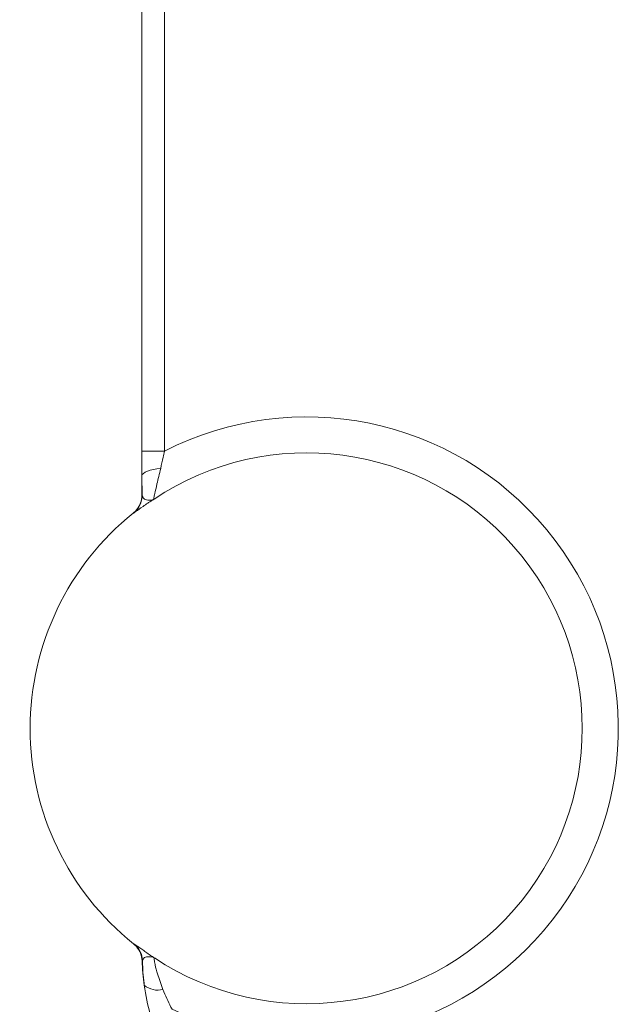
# Model space of a CAD drawing. Extents: x 0 to 62.7, y -0.1 to 34.8.
# Drawn here: x 19.3 to 19.8, y 5 to 5.9 of the extents above; entities that cross this region are included whole.
import ezdxf

# ---------------------------------------------------------------- set-up
doc = ezdxf.new("R2010")
doc.units = 0
doc.header["$MEASUREMENT"] = 0
doc.layers.get('0').update_dxf_attribs({"linetype": 'CONTINUOUS'})
doc.layers.get('Defpoints').update_dxf_attribs({"linetype": 'CONTINUOUS'})
doc.layers.add('SHEET', color=7, linetype='CONTINUOUS')
doc.styles.get("Standard").update_dxf_attribs({"font": 'ROMANS.SHX', "width": 0.95})
doc.dimstyles.get("Standard").update_dxf_attribs({"dimscale": 0, "dimtxt": 0.125, "dimasz": 0.125, "dimexe": 0.09375, "dimexo": 0.0625, "dimgap": 0.09, "dimtad": 0, "dimtih": 1, "dimtoh": 1, "dimdec": 3, "dimzin": 0, "dimdsep": 46, "dimtxsty": 'Standard', "dimcen": 0, "dimclrd": 256, "dimclre": 256, "dimclrt": 256, "dimadec": 1, "dimazin": 0, "dimtfac": 1, "dimtdec": 3, "dimtofl": 0, "dimtmove": 0, "dimatfit": 3, "dimfxl": 1, "dimtfillclr": 256, "dimtolj": 1, "dimtzin": 0, "dimlwd": -1, "dimlwe": -1, "dimarcsym": 0})

# ---------------------------------------------------------------- blocks, each defined once
blk = doc.blocks.new('*D57')
at = {"layer": 'Defpoints', "color": 0, "transparency": 16777216}
for p in [(19.52633, 11.11023), (17.87761, 4.37323), (19.52633, 4.37323)]:
    blk.add_point(p, dxfattribs=at)
at = {"layer": 'SHEET'}
for p, q in [((19.46383, 11.11023), (17.81511, 11.11023)), ((17.87761, 10.98523), (17.87761, 7.09382)), ((17.87761, 4.49823), (17.87761, 6.80715)), ((19.46383, 4.37323), (17.81511, 4.37323))]:
    blk.add_line(p, q, dxfattribs=at)
for points in [[(17.85677, 10.98523), (17.89844, 10.98523), (17.87761, 11.11023)], [(17.85677, 4.49823), (17.89844, 4.49823), (17.87761, 4.37323)]]:
    blk.add_solid(points, dxfattribs=at)
at = {"layer": 'SHEET', "insert": (17.87761, 7.03382), "char_height": 0.166667, "attachment_point": 2}
blk.add_mtext('\\A1;6.74', dxfattribs=at)

msp = doc.modelspace()

# ---------------------------------------------------------------- linework, layer by layer
at = {"color": 7, "linetype": 'Continuous', "lineweight": 18}
for p, q in [((19.39855, 5.89374), (19.39855, 5.48446)), ((19.41807, 5.89374), (19.41807, 5.48446)), ((19.39855, 5.48446), (19.39855, 5.46308)), ((19.39855, 5.48446), (19.41807, 5.48446)), ((19.39855, 5.46308), (19.39855, 5.4464)), ((19.39886, 5.44646), (19.39855, 5.46308)), ((19.3914, 5.43087), (19.39109, 5.43083)), ((19.39128, 5.05728), (19.39163, 5.05723)), ((19.39909, 5.04247), (19.39874, 5.04252))]:
    msp.add_line(p, q, dxfattribs=at)
at = {"color": 7, "linetype": 'Continuous', "lineweight": 18, "flags": 128}
msp.add_lwpolyline([(19.39855, 5.46308), (19.39895, 5.46419), (19.3999, 5.46528), (19.40139, 5.46631), (19.40338, 5.46724), (19.40579, 5.46805), (19.40857, 5.46872), (19.41163, 5.46923), (19.4149, 5.46956)], dxfattribs=at)
at = {"color": 7, "linetype": 'Continuous', "lineweight": 18}
for centre, radius, start, end in [((19.54143, 5.24413), 0.27014, 244.40634, 117.1719), ((19.54143, 5.24413), 0.23889, 236.44251, 123.63909), ((19.37886, 5.44645), 0.02, 308.81725, 0.01715), ((19.54143, 5.24413), 0.2397, 128.84228, 231.21599), ((19.37911, 5.04164), 0.02, 2.37731, 51.25041), ((19.6173, 5.0516), 0.21875, 182.37974, 187.94652), ((19.41229, 5.03473), 0.01772, 228.96217, 284.95442), ((19.6173, 5.0516), 0.21875, 187.94652, 194.86284)]:
    msp.add_arc(centre, radius, start, end, dxfattribs=at)
msp.add_ellipse((19.44262, 5.24413), major_axis=(0.23766, 0), ratio=0.866113, start_param=1.755978, end_param=1.757301, dxfattribs=at)
for points, knots in [([(19.41807, 5.48446), (19.41769, 5.48273), (19.41659, 5.4777), (19.41557, 5.47279), (19.4149, 5.46956)], [0, 0, 0, 0, 0.3422806, 1, 1, 1, 1]), ([(19.4149, 5.46956), (19.41378, 5.46489), (19.41181, 5.45665), (19.40981, 5.44816), (19.40909, 5.44451), (19.40894, 5.44318), (19.40904, 5.44307), (19.40909, 5.44302)], [0, 0, 0, 0, 0.364278, 0.641766, 0.822374, 0.902882, 1, 1, 1, 1]), ([(19.39109, 5.43083), (19.39171, 5.43137), (19.39402, 5.43337), (19.39704, 5.43787), (19.39845, 5.4429), (19.39853, 5.44577), (19.39855, 5.4464)], [0, 0, 0, 0, 0.138209, 0.515791, 0.893347, 1, 1, 1, 1]), ([(19.40909, 5.44302), (19.40903, 5.44298), (19.40805, 5.44234), (19.40621, 5.44112), (19.40298, 5.43893), (19.39798, 5.43544), (19.39288, 5.43173), (19.39189, 5.43115), (19.3914, 5.43087)], [0, 0, 0, 0, 0.005571, 0.087209, 0.168431, 0.32675, 0.660971, 1, 1, 1, 1]), ([(19.39886, 5.44646), (19.39918, 5.44538), (19.39985, 5.44312), (19.40292, 5.44209), (19.40567, 5.44198), (19.40752, 5.44228), (19.40853, 5.44268), (19.40906, 5.443), (19.40909, 5.44302)], [0, 0, 0, 0, 0.285862, 0.598116, 0.770784, 0.873124, 0.993867, 1, 1, 1, 1]), ([(19.39874, 5.04252), (19.39842, 5.04475), (19.39779, 5.04922), (19.39471, 5.0542), (19.39216, 5.05649), (19.39128, 5.05728)], [0, 0, 0, 0, 0.39541, 0.790815, 1, 1, 1, 1]), ([(19.39163, 5.05723), (19.3921, 5.05696), (19.39303, 5.05642), (19.39856, 5.05239), (19.40475, 5.04809), (19.40859, 5.04557), (19.40931, 5.04509), (19.40937, 5.04505)], [0, 0, 0, 0, 0.323974, 0.643259, 0.934109, 0.994291, 1, 1, 1, 1]), ([(19.40937, 5.04505), (19.40935, 5.04507), (19.40894, 5.04531), (19.40708, 5.04613), (19.4035, 5.04615), (19.3999, 5.0452), (19.39936, 5.04335), (19.39909, 5.04247)], [0, 0, 0, 0, 0.006343, 0.099271, 0.440674, 0.732384, 1, 1, 1, 1]), ([(19.40065, 5.02136), (19.40059, 5.02188), (19.39968, 5.029), (19.39921, 5.03626), (19.3991, 5.0422), (19.39909, 5.04247)], [0, 0, 0, 0, 0.069215, 0.958377, 1, 1, 1, 1]), ([(19.40937, 5.04505), (19.40932, 5.045), (19.40915, 5.04483), (19.40934, 5.04301), (19.41001, 5.03922), (19.41092, 5.03531), (19.41311, 5.0276), (19.41512, 5.02225), (19.41686, 5.01761)], [0, 0, 0, 0, 0.096363, 0.276536, 0.338924, 0.590057, 0.643912, 1, 1, 1, 1]), ([(19.41686, 5.01761), (19.41715, 5.0169), (19.41945, 5.01119), (19.42227, 5.00549), (19.42473, 5.0005)], [0, 0, 0, 0, 0.124559, 1, 1, 1, 1])]:
    msp.add_open_spline(points, degree=3, knots=knots, dxfattribs=at)

# ---------------------------------------------------------------- dimensions: what is measured, and where the dimension line sits
at = {"layer": 'SHEET'}
dim = msp.add_linear_dim(base=(17.87761, 4.37323), p1=(19.52633, 11.11023), p2=(19.52633, 4.37323), angle=90, dimstyle='Standard', override={"dimscale": 1, "dimtxt": 0.166667, "dimexe": 0.0625, "dimgap": 0.06, "dimdec": 2, "dimzin": 1, "dimtzin": 1}, dxfattribs=at)
dim.commit()
dim.dimension.update_dxf_attribs({"geometry": '*D57', "text_midpoint": (17.87761, 6.95049), "dimtype": 160})

doc.saveas('drawing.dxf')
